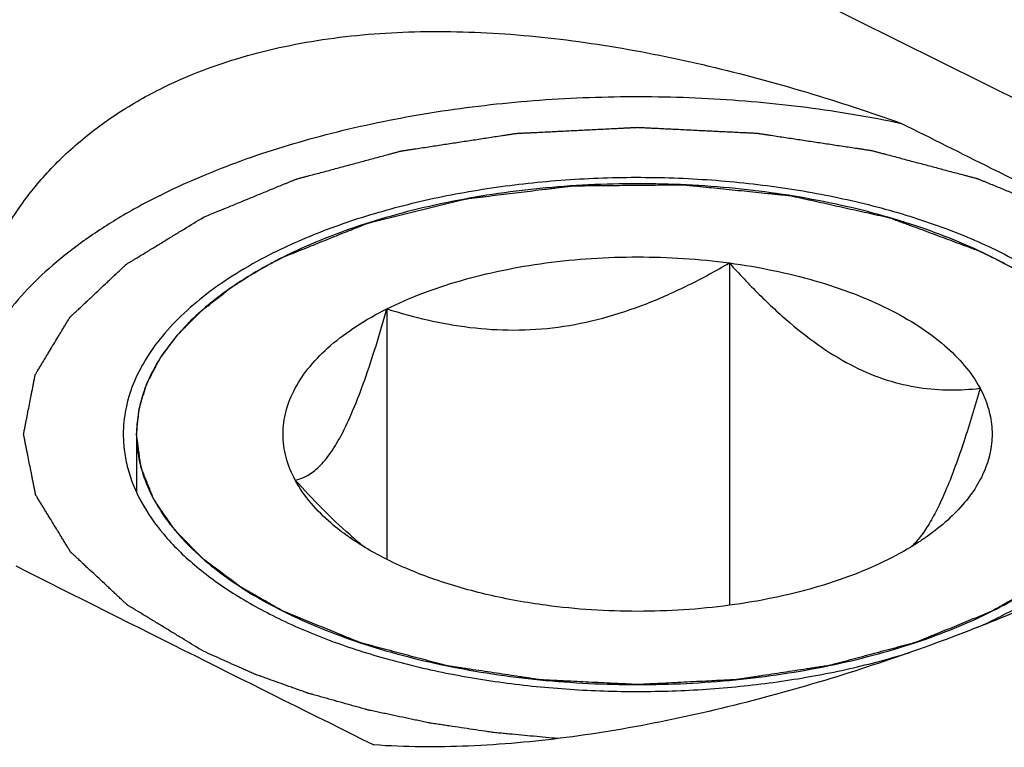
# Model space of a CAD drawing. Units: millimetres. Extents: x 0 to 594, y 0 to 420.
# Drawn here: x 153 to 161, y 70 to 76 of the extents above; entities that cross this region are included whole.
import ezdxf

# ---------------------------------------------------------------- set-up
doc = ezdxf.new("R2010")
doc.units = ezdxf.units.MM
doc.header["$LTSCALE"] = 32.67
doc.layers.add('31218229_CL', color=7, linetype='CONTINUOUS')
doc.layers.add('608047938-000_CL', color=7, linetype='CONTINUOUS')

msp = doc.modelspace()

# ---------------------------------------------------------------- linework, layer by layer
at = {"layer": '31218229_CL', "color": 3, "linetype": 'CONTINUOUS'}
for p, q in [((154.816426, 73.8649332), (154.846973, 73.8815181)), ((154.6198252, 73.748554), (154.6568958, 73.7718854)), ((154.713904, 73.8064481), (154.7498678, 73.8274797)), ((154.5054217, 73.6718185), (154.5153294, 73.6787692)), ((153.7528687, 72.4912999), (153.7528687, 72.016916))]:
    msp.add_line(p, q, dxfattribs=at)
at = {"layer": '31218229_CL', "color": 7, "linetype": 'CONTINUOUS'}
for p, q in [((158.5800149, 73.8854938), (158.5800149, 71.0973926)), ((155.7916272, 73.5119206), (155.7916272, 71.4710711))]:
    msp.add_line(p, q, dxfattribs=at)
msp.add_arc((157.8669098, 74.371391), 3.5969315, 228.615879, 231.16010426, dxfattribs=at)
for points, knots in [([(160.7178643, 73.9337977), (160.5186154, 74.0334222), (160.0843967, 74.2079843), (159.3825679, 74.3923325), (158.6225215, 74.5058737), (157.8328687, 74.5441975), (157.0432157, 74.5058737), (156.2831678, 74.3923324), (155.5813394, 74.2079828), (155.1471207, 74.0334216), (154.947873, 73.9337977)], [0, 0, 0, 0, 0.112527673, 0.235466141, 0.365813524, 0.500000008, 0.634186497, 0.764533968, 0.887473048, 1, 1, 1, 1]), ([(154.947873, 73.9337977), (154.9075485, 73.9136355), (154.7540856, 73.8336531), (154.6060514, 73.7429778), (154.50156, 73.6690911)], [0, 0, 0, 0, 0.260512468, 1, 1, 1, 1]), ([(155.7916272, 73.5119206), (155.8840503, 73.5581322), (156.0804031, 73.6434195), (156.3939434, 73.7472942), (156.7318257, 73.829994), (157.2121655, 73.9109161), (157.8328324, 73.9506959), (158.3326381, 73.918636), (158.5800149, 73.8854938)], [0, 0, 0, 0, 0.108769509, 0.224915717, 0.347303542, 0.474557928, 0.737279623, 1, 1, 1, 1]), ([(161.1641787, 73.6690916), (161.1303253, 73.6930298), (160.9868678, 73.7898979), (160.8355738, 73.874943), (160.7178643, 73.9337977)], [0, 0, 0, 0, 0.2395739, 1, 1, 1, 1]), ([(155.7916272, 73.5119206), (155.9009196, 73.4775686), (156.1239163, 73.4161688), (156.468787, 73.3544112), (156.8253997, 73.331615), (157.1890592, 73.3559233), (157.5520672, 73.429792), (157.9072271, 73.5482962), (158.2506783, 73.7022026), (158.4714466, 73.8222785), (158.5800149, 73.8854938)], [0, 0, 0, 0, 0.118074539, 0.238087666, 0.360481518, 0.485428291, 0.612587826, 0.741207919, 0.870518842, 1, 1, 1, 1]), ([(158.5800149, 73.8854938), (158.6586409, 73.7980324), (158.8177353, 73.6291847), (159.0676526, 73.3964096), (159.325988, 73.1958164), (159.5908002, 73.0369248), (159.8577183, 72.9265544), (160.1207826, 72.865132), (160.3752949, 72.8461872), (160.5407153, 72.8558224), (160.6212563, 72.864873)], [0, 0, 0, 0, 0.148102579, 0.291978216, 0.429684759, 0.559240885, 0.679696052, 0.791894509, 0.897936755, 1, 1, 1, 1]), ([(158.5800149, 73.8854938), (158.699839, 73.8694404), (158.9339317, 73.8299848), (159.2717818, 73.7473023), (159.5853693, 73.6433954), (159.8693597, 73.520076), (160.1193583, 73.3790354), (160.3877807, 73.1810573), (160.5500812, 72.9976876), (160.6212563, 72.864873)], [0, 0, 0, 0, 0.154125728, 0.302351184, 0.443024343, 0.574757885, 0.696548923, 0.807896868, 1, 1, 1, 1]), ([(154.50156, 73.6690911), (154.3874006, 73.5883681), (154.2286132, 73.4581147), (154.0506417, 73.2617022), (153.9431932, 73.1137565), (153.8587243, 72.9618512), (153.7978533, 72.8068128), (153.7610917, 72.6496447), (153.7528687, 72.5437186), (153.7528687, 72.4912999)], [0, 0, 0, 0, 0.289414734, 0.422269016, 0.547848737, 0.667054118, 0.781098298, 0.891495224, 1, 1, 1, 1]), ([(155.044481, 72.1177268), (155.0131025, 72.1762798), (154.9636057, 72.2977604), (154.9375781, 72.4912861), (154.9636281, 72.6848988), (155.0404883, 72.8735253), (155.1652804, 73.053705), (155.3349944, 73.22299), (155.5464913, 73.3791661), (155.7061799, 73.469197), (155.7916272, 73.5119206)], [0, 0, 0, 0, 0.111890451, 0.218567198, 0.325246697, 0.437135556, 0.55845736, 0.691988227, 0.839092443, 1, 1, 1, 1]), ([(155.044481, 72.1177268), (155.0753075, 72.1236761), (155.141438, 72.1474208), (155.2366836, 72.2179317), (155.3324288, 72.3312088), (155.4280434, 72.4908111), (155.5228004, 72.6960545), (155.6157493, 72.9411526), (155.7062195, 73.2173549), (155.7632297, 73.41142), (155.7916272, 73.5119206)], [0, 0, 0, 0, 0.057584283, 0.126731412, 0.214926502, 0.327902974, 0.467033683, 0.629055876, 0.808447862, 1, 1, 1, 1]), ([(160.6212563, 72.864873), (160.5799559, 72.7187085), (160.5165372, 72.5059361), (160.4232575, 72.2350426), (160.3537703, 72.055597), (160.2832327, 71.8980743), (160.2121538, 71.7654294), (160.14116, 71.6590352), (160.0899469, 71.6003981), (160.0645135, 71.5761201)], [0, 0, 0, 0, 0.321843977, 0.470256713, 0.606996286, 0.729462355, 0.835767923, 0.925495697, 1, 1, 1, 1]), ([(160.6212563, 72.864873), (160.6476956, 72.8155366), (160.6909873, 72.714128), (160.7228429, 72.5538478), (160.7187833, 72.3924508), (160.6789097, 72.2327365), (160.6042833, 72.0770664), (160.4963918, 71.927271), (160.3568847, 71.7848879), (160.2484192, 71.699352), (160.189885, 71.6579621)], [0, 0, 0, 0, 0.118699714, 0.232102481, 0.343955852, 0.458242646, 0.57859015, 0.707855341, 0.847974467, 1, 1, 1, 1]), ([(153.7528687, 72.4912999), (153.7528687, 72.4243273), (153.7664333, 72.2881449), (153.8267635, 72.087659), (153.9260792, 71.8918575), (154.0629593, 71.7026556), (154.2358228, 71.5216177), (154.4429203, 71.3502425), (154.6822519, 71.190018), (154.856319, 71.0945791), (154.947873, 71.0488021)], [0, 0, 0, 0, 0.102072456, 0.207011457, 0.317357363, 0.435111252, 0.561669971, 0.697850251, 0.843993194, 1, 1, 1, 1]), ([(160.7178643, 71.0488021), (160.8094205, 71.0945802), (160.9834873, 71.1900172), (161.2228171, 71.3502451), (161.4299147, 71.5216159), (161.6027777, 71.7026565), (161.7396583, 71.8918572), (161.8389737, 72.0876591), (161.8993041, 72.2881448), (161.9128687, 72.4243273), (161.9128687, 72.4912999)], [0, 0, 0, 0, 0.156010587, 0.302147613, 0.43833087, 0.564888487, 0.682642709, 0.79298853, 0.897927547, 1, 1, 1, 1]), ([(155.4889642, 71.6726337), (155.4111902, 71.7410362), (155.2590404, 71.8857081), (155.1154732, 72.038757), (155.044481, 72.1177268)], [0, 0, 0, 0, 0.493767846, 1, 1, 1, 1]), ([(155.4758304, 71.6579776), (155.4282588, 71.6916164), (155.2614541, 71.8204661), (155.1166815, 71.9829989), (155.044481, 72.1177268)], [0, 0, 0, 0, 0.275975394, 1, 1, 1, 1]), ([(157.0857224, 71.0971061), (156.9279549, 71.1182429), (156.622823, 71.1729876), (156.1909229, 71.2954906), (155.8071062, 71.4529914), (155.5779008, 71.5858017), (155.4758304, 71.6579776)], [0, 0, 0, 0, 0.277737347, 0.539980635, 0.781876902, 1, 1, 1, 1]), ([(160.189885, 71.6579621), (160.1659328, 71.6410253), (160.0644339, 71.5724902), (159.957391, 71.5123196), (159.8741101, 71.4706792)], [0, 0, 0, 0, 0.239577584, 1, 1, 1, 1]), ([(159.8741101, 71.4706792), (159.781687, 71.4244676), (159.5853343, 71.3391803), (159.2717939, 71.2353056), (158.9339116, 71.1526058), (158.4535718, 71.0716837), (157.8329049, 71.0319039), (157.3330992, 71.0639639), (157.0857224, 71.0971061)], [0, 0, 0, 0, 0.108769509, 0.224915717, 0.347303542, 0.474557928, 0.737279623, 1, 1, 1, 1]), ([(154.947873, 71.0488021), (155.147122, 70.9491776), (155.5813406, 70.7746156), (156.2831694, 70.5902673), (157.0432159, 70.4767261), (157.8328687, 70.4384023), (158.6225216, 70.4767261), (159.3825695, 70.5902675), (160.0843979, 70.774617), (160.5186166, 70.9491782), (160.7178643, 71.0488021)], [0, 0, 0, 0, 0.112527673, 0.235466141, 0.365813524, 0.500000008, 0.634186497, 0.764533968, 0.887473048, 1, 1, 1, 1])]:
    msp.add_open_spline(points, degree=3, knots=knots, dxfattribs=at)
at = {"layer": '31218229_CL', "color": 3, "linetype": 'CONTINUOUS'}
for points, knots in [([(154.947873, 73.9337977), (154.997953, 73.9539304), (155.0981129, 73.9941957), (155.2233128, 74.0445274), (155.3234727, 74.0847927), (155.3985927, 74.1149917), (155.4611925, 74.1401576), (155.5112727, 74.16029), (155.5425719, 74.1728735), (155.5676136, 74.1829387), (155.5863884, 74.1904919), (155.6051878, 74.1980286), (155.6192182, 74.2037275), (155.6286795, 74.2074546), (155.6347306, 74.2101113), (155.6441637, 74.2121787), (155.6550473, 74.2149521), (155.6770389, 74.2203484), (155.709932, 74.228506), (155.7538433, 74.2393468), (155.8123729, 74.2538137), (155.8855414, 74.2718931), (155.9733408, 74.2935903), (156.0611409, 74.3152868), (156.1489408, 74.3369837), (156.2221077, 74.3550639), (156.2806404, 74.3695292), (156.3245422, 74.3803751), (156.3611199, 74.3894231), (156.390398, 74.3966397), (156.4086606, 74.4011998), (156.4233537, 74.4047338), (156.4377436, 74.4086843), (156.4579006, 74.410642), (156.4815818, 74.4136879), (156.5133339, 74.4175059), (156.5529633, 74.4223616), (156.6164043, 74.4300842), (156.6956939, 74.4397535), (156.8225638, 74.4552153), (156.9494318, 74.4706799), (157.060442, 74.48421), (157.1238762, 74.4919425), (157.1714524, 74.4977394), (157.2190262, 74.5035454), (157.2586785, 74.5083556), (157.2864207, 74.5117779), (157.3003114, 74.5134137), (157.3082174, 74.5144697), (157.3164397, 74.514308), (157.3266093, 74.5145228), (157.3429412, 74.5146338), (157.3714937, 74.5149365), (157.4122978, 74.5153124), (157.477576, 74.5159453), (157.5591767, 74.5167256), (157.6570962, 74.5176667), (157.7550161, 74.5186065), (157.852936, 74.5195469), (157.9508556, 74.520486), (158.032456, 74.5212724), (158.0977348, 74.5218929), (158.1385376, 74.5223005), (158.1670923, 74.5225461), (158.1834207, 74.5227486), (158.1935993, 74.5227292), (158.2018031, 74.5230485), (158.2097844, 74.5221451), (158.2237904, 74.5207771), (158.251775, 74.5178898), (158.2917672, 74.5138442), (158.3397518, 74.5089557), (158.387738, 74.5040762), (158.4517191, 74.497567), (158.5636863, 74.4861775), (158.6916479, 74.4731594), (158.8196117, 74.4601441), (158.8995846, 74.452004), (158.963573, 74.4455044), (159.0035429, 74.4414138), (159.035571, 74.4382063), (159.0594491, 74.4356228), (159.0798026, 74.4340356), (159.0942166, 74.4304427), (159.1089569, 74.4272556), (159.1272706, 74.4231328), (159.156635, 74.4166139), (159.193319, 74.4084387), (159.237349, 74.3986398), (159.2960524, 74.3855707), (159.3694328, 74.3692355), (159.4574889, 74.349633), (159.5455447, 74.33003), (159.6336023, 74.3104291), (159.721653, 74.2908203), (159.7950498, 74.2745044), (159.8427193, 74.263854), (159.8647609, 74.2589857), (159.875707, 74.2564639), (159.8850711, 74.2546469), (159.891565, 74.2520223), (159.9015624, 74.2483866), (159.916451, 74.2428068), (159.9429998, 74.2329813), (159.9761582, 74.2206672), (160.0159602, 74.205904), (160.0690253, 74.186215), (160.1353581, 74.1616054), (160.2149569, 74.1320731), (160.3210887, 74.092697), (160.4537535, 74.0434767), (160.5598854, 74.0041006), (160.6129513, 73.9844125)], [0, 0, 0, 0, 0.03125, 0.0625, 0.078125, 0.09375, 0.109375, 0.1171875, 0.125, 0.12890625, 0.1328125, 0.13671875, 0.140625, 0.141601562, 0.142578125, 0.14453125, 0.146484375, 0.1484375, 0.15625, 0.1640625, 0.171875, 0.1875, 0.203125, 0.21875, 0.234375, 0.25, 0.2578125, 0.265625, 0.2734375, 0.27734375, 0.28125, 0.283203125, 0.28515625, 0.2890625, 0.29296875, 0.296875, 0.3046875, 0.3125, 0.328125, 0.34375, 0.375, 0.390625, 0.3984375, 0.40625, 0.4140625, 0.421875, 0.42578125, 0.427734375, 0.428710938, 0.4296875, 0.431640625, 0.43359375, 0.4375, 0.4453125, 0.453125, 0.46875, 0.484375, 0.5, 0.515625, 0.53125, 0.546875, 0.5546875, 0.5625, 0.56640625, 0.568359375, 0.5703125, 0.571289062, 0.572265625, 0.57421875, 0.578125, 0.5859375, 0.59375, 0.6015625, 0.609375, 0.625, 0.65625, 0.671875, 0.6875, 0.6953125, 0.703125, 0.70703125, 0.7109375, 0.71484375, 0.716796875, 0.71875, 0.72265625, 0.7265625, 0.734375, 0.7421875, 0.75, 0.765625, 0.78125, 0.796875, 0.8125, 0.828125, 0.84375, 0.8515625, 0.853515625, 0.85546875, 0.857421875, 0.858398438, 0.859375, 0.86328125, 0.8671875, 0.875, 0.8828125, 0.890625, 0.90625, 0.921875, 0.9375, 0.96875, 1, 1, 1, 1]), ([(154.846973, 73.8815181), (154.8481884, 73.8821685), (154.8506249, 73.8834721), (154.8533409, 73.8849256), (154.8551882, 73.8859137), (154.8560469, 73.8863738), (154.8571578, 73.886966), (154.8598389, 73.8883843), (154.862779, 73.8899419), (154.867715, 73.8925539), (154.8737908, 73.8957814), (154.8811866, 73.8996543), (154.887306, 73.9028465), (154.891683, 73.9051326), (154.894037, 73.9063611), (154.8962172, 73.9075013), (154.8968124, 73.9078052), (154.8981592, 73.9085023), (154.8996557, 73.9092749), (154.9015194, 73.9102381), (154.9034106, 73.9112149), (154.9048382, 73.9119538), (154.9063227, 73.9127182), (154.9090592, 73.914116), (154.9120468, 73.9156446), (154.9170938, 73.9182233), (154.9231338, 73.9213238), (154.9339845, 73.9268052), (154.9423476, 73.9310137), (154.947873, 73.9337977)], [0, 0, 0, 0, 0.0625, 0.125, 0.140625, 0.15625, 0.171875, 0.1875, 0.21875, 0.25, 0.3125, 0.375, 0.4375, 0.46875, 0.484375, 0.5, 0.515625, 0.53125, 0.5625, 0.59375, 0.625, 0.65625, 0.671875, 0.6875, 0.71875, 0.75, 0.8125, 0.875, 1, 1, 1, 1]), ([(160.6129512, 73.9844125), (160.6142521, 73.9838049), (160.6168596, 73.9825868), (160.6197669, 73.981229), (160.6217434, 73.9803054), (160.6226636, 73.9798761), (160.6238482, 73.9793207), (160.626685, 73.9779804), (160.6298006, 73.9765105), (160.6350251, 73.9740428), (160.641481, 73.9710053), (160.6492276, 73.9673078), (160.6556127, 73.9642486), (160.6601855, 73.9620603), (160.6626428, 73.9608834), (160.6649234, 73.9597935), (160.6655312, 73.9594959), (160.6669255, 73.9588226), (160.6684709, 73.9580745), (160.6703977, 73.9571427), (160.6723513, 73.9561972), (160.6738294, 73.9554835), (160.6753583, 73.9547414), (160.6781544, 73.9533732), (160.6812112, 73.9518799), (160.6863726, 73.9493551), (160.6925492, 73.946348), (160.7036517, 73.9408541), (160.7122101, 73.9366028), (160.7178643, 73.9337977)], [0, 0, 0, 0, 0.0625, 0.125, 0.140625, 0.15625, 0.171875, 0.1875, 0.21875, 0.25, 0.3125, 0.375, 0.4375, 0.46875, 0.484375, 0.5, 0.515625, 0.53125, 0.5625, 0.59375, 0.625, 0.65625, 0.671875, 0.6875, 0.71875, 0.75, 0.8125, 0.875, 1, 1, 1, 1]), ([(160.7178643, 73.9337977), (160.719121, 73.9331672), (160.7216398, 73.9319033), (160.7244482, 73.9304945), (160.7263574, 73.9295362), (160.7272464, 73.9290907), (160.7283906, 73.9285145), (160.7311298, 73.9271244), (160.7341384, 73.9255998), (160.7391832, 73.9230403), (160.7454179, 73.9198894), (160.7528954, 73.916056), (160.7590579, 73.9128846), (160.7634713, 73.910616), (160.7658429, 73.909396), (160.7680442, 73.908266), (160.7686304, 73.9079578), (160.7699757, 73.90726), (160.7714667, 73.9064847), (160.7733256, 73.9055192), (160.7752105, 73.9045394), (160.7766366, 73.9037997), (160.7781115, 73.9030307), (160.7808081, 73.9016135), (160.7837562, 73.9000665), (160.7887339, 73.8974511), (160.7946917, 73.8943356), (160.8053945, 73.8886469), (160.8136438, 73.8842455), (160.8190939, 73.8813412)], [0, 0, 0, 0, 0.0625, 0.125, 0.140625, 0.15625, 0.171875, 0.1875, 0.21875, 0.25, 0.3125, 0.375, 0.4375, 0.46875, 0.484375, 0.5, 0.515625, 0.53125, 0.5625, 0.59375, 0.625, 0.65625, 0.671875, 0.6875, 0.71875, 0.75, 0.8125, 0.875, 1, 1, 1, 1]), ([(154.7498678, 73.8274797), (154.7545413, 73.830166), (154.7638952, 73.8355366), (154.7756471, 73.8422197), (154.7839357, 73.8468778), (154.7886592, 73.8495336), (154.7916519, 73.851203), (154.7939798, 73.8525048), (154.7955802, 73.8533978), (154.7965279, 73.8539301), (154.7981495, 73.8548279), (154.8000264, 73.8558654), (154.8036488, 73.8578685), (154.8091381, 73.8609035), (154.8139948, 73.8635889), (154.816426, 73.8649332)], [0, 0, 0, 0, 0.25, 0.5, 0.625, 0.6875, 0.75, 0.78125, 0.8125, 0.828125, 0.84375, 0.859375, 0.875, 0.9375, 1, 1, 1, 1]), ([(154.6568958, 73.7718854), (154.6613755, 73.774653), (154.670338, 73.7801847), (154.6816227, 73.7870783), (154.6906815, 73.7925547), (154.6964167, 73.7960051), (154.7003204, 73.79835), (154.7027336, 73.7997963), (154.7073564, 73.8025466), (154.7109475, 73.8046872), (154.713904, 73.8064481)], [0, 0, 0, 0, 0.25, 0.5, 0.625, 0.75, 0.8125, 0.84375, 0.875, 1, 1, 1, 1]), ([(154.5153294, 73.6787692), (154.5236397, 73.6845522), (154.5340723, 73.6917866), (154.5466839, 73.7003688), (154.5520411, 73.7039945), (154.5561321, 73.7067632), (154.5609602, 73.710005), (154.5647494, 73.7125436), (154.5672381, 73.7142121)], [0, 0, 0, 0, 0.5, 0.625, 0.75, 0.8125, 0.875, 1, 1, 1, 1]), ([(153.7528687, 72.4912999), (153.7554795, 72.5170693), (153.7593983, 72.5557232), (153.7646132, 72.6072622), (153.7678937, 72.6394731), (153.7704698, 72.6652442), (153.77219, 72.6813455), (153.7731734, 72.6926277), (153.7740807, 72.6990571), (153.7762885, 72.7054205), (153.7786029, 72.7133973), (153.7825548, 72.7261475), (153.7874095, 72.7420897), (153.7952249, 72.7675948), (153.804976, 72.7994768), (153.8147395, 72.8313589), (153.8225352, 72.8568639), (153.8274392, 72.8728063), (153.8312901, 72.885556), (153.8338618, 72.8935341), (153.8355414, 72.8998949), (153.8378354, 72.9047248), (153.8404191, 72.9095713), (153.8454375, 72.9192557), (153.8530278, 72.933786), (153.8631123, 72.9531577), (153.8732064, 72.9725299), (153.8866621, 72.9983592), (153.9001169, 73.0241893), (153.9135768, 73.0500174), (153.9236575, 73.0693936), (153.9321033, 73.0855241), (153.9379266, 73.0968475), (153.9413928, 73.103268), (153.9436018, 73.1082241), (153.9473044, 73.1126426), (153.9517203, 73.1187215), (153.9596908, 73.1292722), (153.9709503, 73.1443903), (153.984516, 73.1625125), (154.0025846, 73.1866823), (154.0206583, 73.2108501), (154.0387311, 73.2350185), (154.0522834, 73.2531449), (154.0658453, 73.2712708), (154.0759898, 73.2848665), (154.0827946, 73.2939284), (154.0861223, 73.2984628), (154.0897405, 73.3029838), (154.0959469, 73.3089482), (154.1032316, 73.3164255), (154.1151517, 73.3283769), (154.1299611, 73.3433205), (154.1537071, 73.3672277), (154.1833707, 73.397113), (154.2130461, 73.4269963), (154.2367733, 73.4509068), (154.2516296, 73.4658421), (154.2634536, 73.4778104), (154.2709829, 73.4852449), (154.2766872, 73.491297), (154.2835564, 73.4969677), (154.2961184, 73.5067143), (154.3137818, 73.5207305), (154.3422011, 73.5431047), (154.3776711, 73.5710901), (154.4344536, 73.6158569), (154.4770335, 73.6494342), (154.5054217, 73.6718185)], [0, 0, 0, 0, 0.0625, 0.09375, 0.125, 0.140625, 0.15625, 0.1640625, 0.16796875, 0.171875, 0.1796875, 0.1875, 0.203125, 0.21875, 0.25, 0.28125, 0.296875, 0.3125, 0.3203125, 0.328125, 0.33203125, 0.3359375, 0.33984375, 0.34375, 0.359375, 0.375, 0.390625, 0.40625, 0.4375, 0.453125, 0.46875, 0.484375, 0.4921875, 0.49609375, 0.5, 0.50390625, 0.5078125, 0.515625, 0.53125, 0.546875, 0.5625, 0.59375, 0.609375, 0.625, 0.640625, 0.65625, 0.66015625, 0.6640625, 0.66796875, 0.671875, 0.6796875, 0.6875, 0.703125, 0.71875, 0.75, 0.78125, 0.796875, 0.8125, 0.8203125, 0.828125, 0.83203125, 0.8359375, 0.84375, 0.859375, 0.875, 0.90625, 0.9375, 1, 1, 1, 1]), ([(154.947873, 71.0488021), (154.9044297, 71.0735273), (154.8392646, 71.110615), (154.7632395, 71.1538844), (154.7197953, 71.1786091), (154.6872156, 71.1971546), (154.6546228, 71.2156925), (154.6302151, 71.2296173), (154.6138858, 71.2388673), (154.6071676, 71.2427708), (154.6015932, 71.2457785), (154.5967495, 71.249207), (154.5886126, 71.2554024), (154.5768113, 71.264151), (154.5580282, 71.2782058), (154.5345154, 71.2957547), (154.496914, 71.3238439), (154.4499048, 71.3589515), (154.4029015, 71.394061), (154.3652908, 71.4221471), (154.3418012, 71.4397038), (154.3229704, 71.4537425), (154.3112906, 71.4625318), (154.3029354, 71.4686541), (154.2984416, 71.4721998), (154.2950043, 71.4759228), (154.2903459, 71.4805159), (154.2830947, 71.4878987), (154.2739615, 71.4971157), (154.259387, 71.5118693), (154.2411556, 71.5303091), (154.2192836, 71.5524379), (154.1974101, 71.5745663), (154.175537, 71.5966949), (154.1536636, 71.6188233), (154.1317909, 71.640952), (154.1135618, 71.659392), (154.0989827, 71.6741453), (154.0880369, 71.6852065), (154.0789517, 71.6944364), (154.072521, 71.7008733), (154.0689572, 71.704589), (154.065972, 71.7072703), (154.0641807, 71.7103547), (154.0613759, 71.7143267), (154.0566614, 71.7213431), (154.049825, 71.7313323), (154.0416648, 71.7433341), (154.0307693, 71.7593313), (154.0171552, 71.7793296), (154.000816, 71.8033268), (153.9844774, 71.8273242), (153.9681386, 71.8513215), (153.9518002, 71.8753188), (153.9354602, 71.8993161), (153.9218486, 71.919314), (153.910948, 71.935312), (153.9041607, 71.9453115), (153.8986725, 71.9533093), (153.8953754, 71.9583121), (153.892433, 71.9623048), (153.8906031, 71.9663322), (153.8879175, 71.9733963), (153.8838114, 71.9834794), (153.8773922, 71.9996171), (153.8693166, 72.0197875), (153.8564246, 72.0520612), (153.8402989, 72.0924028), (153.8241801, 72.1327452), (153.8112769, 72.1650177), (153.8032295, 72.185191), (153.7967525, 72.2013229), (153.7927936, 72.2114207), (153.7898436, 72.2184583), (153.7884375, 72.2225281), (153.7880852, 72.2267796), (153.787284, 72.2320317), (153.7862038, 72.2404699), (153.7847844, 72.2510058), (153.7825519, 72.2678698), (153.7797482, 72.2889475), (153.7763893, 72.3142417), (153.7719088, 72.347967), (153.764069, 72.4069865), (153.7573487, 72.4575746), (153.7528687, 72.4913)], [0, 0, 0, 0, 0.0625, 0.09375, 0.109375, 0.125, 0.140625, 0.15625, 0.16015625, 0.1640625, 0.166015625, 0.16796875, 0.171875, 0.1796875, 0.1875, 0.203125, 0.21875, 0.25, 0.28125, 0.296875, 0.3125, 0.3203125, 0.328125, 0.33203125, 0.333984375, 0.3359375, 0.33984375, 0.34375, 0.3515625, 0.359375, 0.375, 0.390625, 0.40625, 0.421875, 0.4375, 0.453125, 0.46875, 0.4765625, 0.484375, 0.4921875, 0.49609375, 0.498046875, 0.5, 0.501953125, 0.50390625, 0.5078125, 0.515625, 0.5234375, 0.53125, 0.546875, 0.5625, 0.578125, 0.59375, 0.609375, 0.625, 0.640625, 0.6484375, 0.65625, 0.66015625, 0.6640625, 0.666015625, 0.66796875, 0.671875, 0.6796875, 0.6875, 0.703125, 0.71875, 0.75, 0.78125, 0.796875, 0.8125, 0.8203125, 0.828125, 0.83203125, 0.833984375, 0.8359375, 0.83984375, 0.84375, 0.8515625, 0.859375, 0.875, 0.890625, 0.90625, 0.9375, 1, 1, 1, 1]), ([(161.9128687, 72.4912999), (161.908621, 72.458457), (161.9022493, 72.4091927), (161.8948161, 72.3517177), (161.8905679, 72.3188748), (161.8873834, 72.2942427), (161.8847247, 72.2737157), (161.8826088, 72.2572946), (161.881261, 72.2470305), (161.880241, 72.2388212), (161.8794705, 72.2336858), (161.8791587, 72.2295881), (161.8777351, 72.2254513), (161.8747271, 72.2181937), (161.8706995, 72.2078351), (161.8641048, 72.191256), (161.8559129, 72.1705341), (161.842777, 72.1373779), (161.8263679, 72.0959328), (161.8099519, 72.0544885), (161.796827, 72.0213312), (161.7886077, 72.000612), (161.7820693, 71.9840273), (161.7778983, 71.973683), (161.7751479, 71.9663998), (161.7733113, 71.9623039), (161.7704766, 71.958456), (161.767275, 71.9535612), (161.7619614, 71.9457771), (161.7553849, 71.9360306), (161.7448258, 71.9204453), (161.7316395, 71.9009607), (161.7158106, 71.8775804), (161.6999832, 71.8541997), (161.6841553, 71.8308192), (161.6683277, 71.8074386), (161.6524994, 71.7840581), (161.6393113, 71.7645741), (161.6287559, 71.7489874), (161.6208528, 71.7372961), (161.6142241, 71.7275575), (161.6096681, 71.7207323), (161.6069333, 71.7168449), (161.6052522, 71.7138935), (161.6021568, 71.7110792), (161.5985229, 71.7072789), (161.5919338, 71.7006507), (161.5826409, 71.6911702), (161.571438, 71.6797986), (161.5565188, 71.6646348), (161.5378636, 71.6456805), (161.51548, 71.6229352), (161.4930958, 71.6001899), (161.4707115, 71.5774447), (161.4483282, 71.554699), (161.4259408, 71.5319551), (161.4035686, 71.5092046), (161.3867471, 71.4921603), (161.3755986, 71.4807685), (161.3708555, 71.4760651), (161.3672894, 71.4722015), (161.3628878, 71.4687068), (161.3547967, 71.4627622), (161.3434405, 71.4541806), (161.3251575, 71.4405001), (161.3023424, 71.4233822), (161.2658165, 71.3960033), (161.2201675, 71.3617762), (161.1745125, 71.327551), (161.1379962, 71.3001689), (161.1151572, 71.283059), (161.0969232, 71.2693621), (161.0854421, 71.2608222), (161.0775754, 71.2548028), (161.0728141, 71.251428), (161.0670507, 71.2482971), (161.0601896, 71.2443001), (161.0490201, 71.2379514), (161.0351238, 71.2299996), (161.012853, 71.2172857), (160.9850272, 71.2013902), (160.9516308, 71.1823169), (160.9071042, 71.1568854), (160.8291817, 71.1123806), (160.7623913, 71.0742334), (160.7178643, 71.048802)], [0, 0, 0, 0, 0.0625, 0.09375, 0.109375, 0.125, 0.140625, 0.1484375, 0.15625, 0.16015625, 0.1640625, 0.166015625, 0.16796875, 0.171875, 0.1796875, 0.1875, 0.203125, 0.21875, 0.25, 0.28125, 0.296875, 0.3125, 0.3203125, 0.328125, 0.33203125, 0.333984375, 0.3359375, 0.33984375, 0.34375, 0.3515625, 0.359375, 0.375, 0.390625, 0.40625, 0.421875, 0.4375, 0.453125, 0.46875, 0.4765625, 0.484375, 0.4921875, 0.49609375, 0.498046875, 0.5, 0.501953125, 0.50390625, 0.5078125, 0.515625, 0.5234375, 0.53125, 0.546875, 0.5625, 0.578125, 0.59375, 0.609375, 0.625, 0.640625, 0.65625, 0.66015625, 0.6640625, 0.666015625, 0.66796875, 0.671875, 0.6796875, 0.6875, 0.703125, 0.71875, 0.75, 0.78125, 0.796875, 0.8125, 0.8203125, 0.828125, 0.83203125, 0.833984375, 0.8359375, 0.83984375, 0.84375, 0.8515625, 0.859375, 0.875, 0.890625, 0.90625, 0.9375, 1, 1, 1, 1]), ([(160.7178643, 71.0488021), (160.6665885, 71.0277429), (160.5896748, 70.9961541), (160.4871232, 70.9540356), (160.4102096, 70.9224468), (160.3332958, 70.8908581), (160.2692013, 70.8645339), (160.217925, 70.8434751), (160.185879, 70.830312), (160.1602382, 70.8197846), (160.1410187, 70.8118807), (160.1249671, 70.8053206), (160.1138003, 70.8006767), (160.1073111, 70.7981039), (160.102749, 70.7959465), (160.0970214, 70.7946597), (160.0897912, 70.7926403), (160.0769489, 70.7892479), (160.0587018, 70.7843275), (160.0367628, 70.7784548), (160.0075257, 70.7706134), (159.9709742, 70.7608155), (159.9124947, 70.7451367), (159.8393943, 70.725539), (159.7516742, 70.7020213), (159.663954, 70.6785038), (159.590854, 70.6589056), (159.5323736, 70.6432277), (159.4958245, 70.6334275), (159.4665824, 70.6255908), (159.4446585, 70.619704), (159.4263642, 70.6148276), (159.4136061, 70.6113567), (159.406241, 70.6094631), (159.4009278, 70.6077899), (159.3948094, 70.6070838), (159.3869324, 70.6058051), (159.3730168, 70.6037244), (159.3532058, 70.6006699), (159.3294033, 70.5970397), (159.2976768, 70.5921871), (159.2580153, 70.5861255), (159.1945588, 70.5764247), (159.1152374, 70.5642995), (159.0200521, 70.5497489), (158.9248667, 70.5351984), (158.8455457, 70.5230727), (158.7820885, 70.5133728), (158.7424287, 70.5073089), (158.7106987, 70.5024613), (158.686907, 70.4988158), (158.6670622, 70.495809), (158.6532069, 70.4936432), (158.6452333, 70.4925009), (158.6394116, 70.4913756), (158.6329839, 70.4912771), (158.6246249, 70.4907875), (158.6098983, 70.4900977), (158.5889117, 70.4890251), (158.5637057, 70.4877752), (158.5301055, 70.4860957), (158.4881026, 70.4840008), (158.4208994, 70.4806464), (158.3368948, 70.4764542), (158.2360897, 70.4714233), (158.1352844, 70.4663923), (158.0512801, 70.4622006), (157.9840764, 70.4588453), (157.9420748, 70.4567528), (157.9084718, 70.4550683), (157.8832745, 70.4538336), (157.8622607, 70.4527135), (157.8454858, 70.4520219), (157.8328059, 70.4509444), (157.8205027, 70.4520001), (157.8039668, 70.4526626), (157.7833421, 70.4537464), (157.7585732, 70.4549375), (157.7255547, 70.4565638), (157.6842792, 70.4585837), (157.6182398, 70.4618227), (157.5356901, 70.465869), (157.4366306, 70.4707257), (157.3375711, 70.4755821), (157.2550214, 70.4796289), (157.1889819, 70.4828671), (157.1477066, 70.4848893), (157.1146878, 70.4865107), (157.0899198, 70.4877169), (157.0692921, 70.4887533), (157.0548286, 70.4894176), (157.0466015, 70.4898927), (157.0403247, 70.4899801), (157.0344549, 70.4910952), (157.0264865, 70.4922236), (157.0126079, 70.4943652), (156.9927469, 70.4973373), (156.9689284, 70.5009413), (156.9371652, 70.5057335), (156.8974631, 70.5117282), (156.8339386, 70.5213173), (156.7545334, 70.5333044), (156.659247, 70.5476887), (156.5639607, 70.5620731), (156.4845552, 70.5740598), (156.4210313, 70.5836498), (156.3813277, 70.5896421), (156.3495676, 70.5944393), (156.3257399, 70.598028), (156.3059077, 70.6010479), (156.2919776, 70.6031042), (156.2840917, 70.6043692), (156.2779685, 70.6050646), (156.2726436, 70.6067285), (156.2652653, 70.6086092), (156.252483, 70.6120579), (156.2341548, 70.6169023), (156.21219, 70.6227508), (156.1828934, 70.6305365), (156.1462761, 70.6402728), (156.0876865, 70.6558485), (156.0144502, 70.675319), (155.9265663, 70.6986833), (155.8386826, 70.7220477), (155.7654459, 70.7415177), (155.7068572, 70.7570944), (155.6702377, 70.7668284), (155.6409456, 70.7746188), (155.6189668, 70.7804527), (155.6006822, 70.7853428), (155.5878221, 70.7887099), (155.5805685, 70.7907213), (155.5748606, 70.7919839), (155.5701761, 70.7941867), (155.5635731, 70.7967959), (155.5521843, 70.8015148), (155.5358276, 70.8081762), (155.5162367, 70.8162041), (155.4901025, 70.826896), (155.4574393, 70.8402649), (155.4051756, 70.8616529), (155.3398469, 70.8883887), (155.261452, 70.9204713), (155.1830572, 70.9525541), (155.0785308, 70.995331), (155.0001361, 71.0274137), (154.9478729, 71.0488021)], [0, 0, 0, 0, 0.03125, 0.046875, 0.0625, 0.078125, 0.09375, 0.1015625, 0.109375, 0.11328125, 0.1171875, 0.12109375, 0.123046875, 0.124023438, 0.125, 0.125976562, 0.126953125, 0.12890625, 0.1328125, 0.13671875, 0.140625, 0.1484375, 0.15625, 0.171875, 0.1875, 0.203125, 0.21875, 0.2265625, 0.234375, 0.23828125, 0.2421875, 0.24609375, 0.248046875, 0.249023438, 0.25, 0.250976562, 0.251953125, 0.25390625, 0.2578125, 0.26171875, 0.265625, 0.2734375, 0.28125, 0.296875, 0.3125, 0.328125, 0.34375, 0.3515625, 0.359375, 0.36328125, 0.3671875, 0.37109375, 0.373046875, 0.374023438, 0.375, 0.375976562, 0.376953125, 0.37890625, 0.3828125, 0.38671875, 0.390625, 0.3984375, 0.40625, 0.421875, 0.4375, 0.453125, 0.46875, 0.4765625, 0.484375, 0.48828125, 0.4921875, 0.49609375, 0.498046875, 0.5, 0.501953125, 0.50390625, 0.5078125, 0.51171875, 0.515625, 0.5234375, 0.53125, 0.546875, 0.5625, 0.578125, 0.59375, 0.6015625, 0.609375, 0.61328125, 0.6171875, 0.62109375, 0.623046875, 0.624023438, 0.625, 0.625976562, 0.626953125, 0.62890625, 0.6328125, 0.63671875, 0.640625, 0.6484375, 0.65625, 0.671875, 0.6875, 0.703125, 0.71875, 0.7265625, 0.734375, 0.73828125, 0.7421875, 0.74609375, 0.748046875, 0.749023438, 0.75, 0.750976562, 0.751953125, 0.75390625, 0.7578125, 0.76171875, 0.765625, 0.7734375, 0.78125, 0.796875, 0.8125, 0.828125, 0.84375, 0.8515625, 0.859375, 0.86328125, 0.8671875, 0.87109375, 0.873046875, 0.874023438, 0.875, 0.875976562, 0.876953125, 0.87890625, 0.8828125, 0.88671875, 0.890625, 0.8984375, 0.90625, 0.921875, 0.9375, 0.953125, 0.96875, 1, 1, 1, 1])]:
    msp.add_open_spline(points, degree=3, knots=knots, dxfattribs=at)
msp.add_open_spline([(154.5672381, 73.7142121), (154.5757955, 73.7199043), (154.5929504, 73.7312738), (154.610421, 73.7425224), (154.6198252, 73.748554)], degree=3, dxfattribs=at)
at = {"layer": '608047938-000_CL', "color": 7, "linetype": 'CONTINUOUS'}
msp.add_line((117.8729561, 96.7393975), (170.9954889, 70.1781311), dxfattribs=at)
for centre, radius, start, end in [((524.5085848, 811.251059), 827.9756887, 243.3221668204, 243.5477308254), ((158.8191106, 74.9660274), 4.4229803, 293.68978124, 296.52440034)]:
    msp.add_arc(centre, radius, start, end, dxfattribs=at)
for points, knots in [([(153.9437814, 75.301869), (154.144431, 75.4021938), (154.577791, 75.5707304), (155.2769957, 75.7226147), (156.0271191, 75.7834775), (156.8106991, 75.7596451), (157.6118505, 75.6606739), (158.415671, 75.4979678), (159.207661, 75.2841143), (159.7259566, 75.1136097), (159.980682, 75.0229445)], [0, 0, 0, 0, 0.108643752, 0.223905612, 0.345404926, 0.472198277, 0.602924363, 0.73588791, 0.869056057, 1, 1, 1, 1]), ([(152.3328687, 72.861705), (152.3328696, 72.9833377), (152.3501969, 73.2273365), (152.428294, 73.5868704), (152.55831, 73.9346861), (152.7396953, 74.2651555), (152.9713347, 74.5729019), (153.2513945, 74.8528464), (153.5771149, 75.1004499), (153.8177048, 75.2388307), (153.9437814, 75.301869)], [0, 0, 0, 0, 0.118396828, 0.237159053, 0.356963036, 0.478576905, 0.602844932, 0.730640356, 0.86279207, 1, 1, 1, 1]), ([(153.9437814, 74.4358436), (154.1442216, 74.5360637), (154.5731066, 74.7186336), (155.2609437, 74.9333885), (156.0044532, 75.0954816), (156.7875172, 75.2013462), (157.593245, 75.2486901), (158.4041836, 75.2364669), (159.2026739, 75.1649598), (159.7254083, 75.0770872), (159.980682, 75.0229445)], [0, 0, 0, 0, 0.109029624, 0.226244272, 0.350118101, 0.478817746, 0.61030694, 0.742438499, 0.873040338, 1, 1, 1, 1]), ([(159.980682, 75.0229445), (160.2239551, 74.9015021), (161.1960259, 74.4160807), (162.1677615, 73.929988), (162.8961579, 73.5652066)], [0, 0, 0, 0, 0.25024607, 1, 1, 1, 1]), ([(154.8714171, 73.9700428), (155.022914, 74.0457913), (155.3469363, 74.1838932), (155.8664713, 74.3466961), (156.4279733, 74.4700053), (157.0194397, 74.5511476), (157.6282967, 74.5883895), (158.2415262, 74.5809232), (158.8460189, 74.5289107), (159.4288664, 74.4334747), (159.9776663, 74.2966649), (160.4808218, 74.1213776), (160.9278056, 73.9112642), (161.3094374, 73.6704123), (161.6178129, 73.4034067), (161.8129388, 73.1562804), (161.9215383, 72.9516742), (161.9787521, 72.7991663), (162.013277, 72.6447648), (162.0209934, 72.5408057), (162.0209936, 72.489317)], [0, 0, 0, 0, 0.0625945, 0.129861413, 0.200939082, 0.274792161, 0.350270118, 0.426158659, 0.501227769, 0.574278973, 0.644194132, 0.70998881, 0.770874458, 0.826336666, 0.87623918, 0.920961954, 0.941719165, 0.96163992, 0.980972161, 1, 1, 1, 1]), ([(153.9437814, 74.4358436), (153.8290183, 74.378462), (153.6100168, 74.2591362), (153.3066209, 74.0602625), (153.0403353, 73.8482502), (152.8133675, 73.6247036), (152.6276459, 73.3912704), (152.4848926, 73.1496231), (152.3866619, 72.9017283), (152.3513054, 72.731571), (152.3417321, 72.6473587)], [0, 0, 0, 0, 0.154120201, 0.299227563, 0.435220622, 0.562308675, 0.681075357, 0.792539556, 0.898195694, 1, 1, 1, 1]), ([(154.8714171, 73.9700428), (154.7774342, 73.9230514), (154.5987543, 73.8250852), (154.3530815, 73.6606112), (154.1404951, 73.4846993), (153.963051, 73.2988608), (153.8225429, 73.104646), (153.7205959, 72.9036549), (153.6586677, 72.6978559), (153.6447435, 72.5580645), (153.6447437, 72.489317)], [0, 0, 0, 0, 0.156011013, 0.302147758, 0.438331122, 0.56488877, 0.682642963, 0.792988702, 0.897927608, 1, 1, 1, 1]), ([(153.6447437, 72.489317), (153.6447439, 72.442805), (153.6510306, 72.3490487), (153.688983, 72.1605942), (153.7863757, 71.9253712), (153.9734468, 71.66028), (154.2275806, 71.4116167), (154.5440327, 71.1828949), (154.9173973, 70.9774209), (155.3413678, 70.7984837), (155.8087106, 70.6490697), (156.3113702, 70.5317471), (156.8406194, 70.448561), (157.3872268, 70.4009733), (157.9416355, 70.389824), (158.494137, 70.4153089), (159.0350769, 70.4769817), (159.5549527, 70.5737418), (159.8900137, 70.6627836), (160.0517133, 70.7132878)], [0, 0, 0, 0, 0.019066724, 0.038383272, 0.07861397, 0.12232855, 0.170533519, 0.223709703, 0.281911407, 0.344867756, 0.412063992, 0.48280348, 0.556256254, 0.631499136, 0.707550929, 0.78340502, 0.858060968, 0.930556319, 1, 1, 1, 1]), ([(162.0209936, 72.489317), (162.0209938, 72.4205696), (162.0070696, 72.2807782), (161.9451415, 72.0749791), (161.8431944, 71.873988), (161.7026864, 71.6797732), (161.5252422, 71.4939347), (161.3126559, 71.3180228), (161.0669831, 71.1535488), (160.8883031, 71.0555826), (160.7943203, 71.0085912)], [0, 0, 0, 0, 0.102072392, 0.207011297, 0.317357037, 0.43511123, 0.561668878, 0.697852242, 0.843988987, 1, 1, 1, 1]), ([(161.721956, 71.4127817), (161.516184, 71.3098957), (161.0795564, 71.1082982), (160.3879603, 70.8293738), (159.6436418, 70.5688019), (158.8637281, 70.3376741), (158.064311, 70.147599), (157.2602879, 70.0105304), (156.4661421, 69.938607), (155.9413898, 69.9421579), (155.6850554, 69.9596553)], [0, 0, 0, 0, 0.110064984, 0.229946698, 0.35664855, 0.487208531, 0.618942623, 0.749542137, 0.877079462, 1, 1, 1, 1])]:
    msp.add_open_spline(points, degree=3, knots=knots, dxfattribs=at)
at = {"layer": '608047938-000_CL', "color": 3, "linetype": 'CONTINUOUS'}
for points, knots in [([(154.2973348, 74.2583111), (154.3601727, 74.284119), (154.4544297, 74.3228307), (154.5801057, 74.3744464), (154.6743627, 74.4131582), (154.7686197, 74.4518699), (154.8471669, 74.48413), (154.9100056, 74.5099373), (154.9492776, 74.5260686), (154.9807001, 74.5389698), (155.0042534, 74.5486559), (155.0239245, 74.5566953), (155.0376093, 74.5623864), (155.0455618, 74.5655393), (155.0511525, 74.5681831), (155.0581716, 74.5697601), (155.0670322, 74.5722348), (155.0827703, 74.5763923), (155.105132, 74.5824221), (155.132018, 74.589619), (155.1678478, 74.5992286), (155.2126413, 74.6112358), (155.2843074, 74.63045), (155.3738912, 74.6544669), (155.4813913, 74.6832876), (155.5888916, 74.712108), (155.6784748, 74.7361254), (155.7501421, 74.7553385), (155.7949326, 74.7673485), (155.8307685, 74.7769524), (155.857636, 74.7841666), (155.8800555, 74.7901425), (155.8956904, 74.7943962), (155.9047163, 74.7967167), (155.9112276, 74.7987672), (155.9187256, 74.7996325), (155.9283788, 74.8011996), (155.9454322, 74.8037494), (155.9697104, 74.8074927), (155.9988802, 74.8119415), (156.0377606, 74.8178883), (156.0863655, 74.8253167), (156.1641308, 74.8372049), (156.2613383, 74.8520643), (156.377987, 74.8698959), (156.4946358, 74.8877274), (156.5918429, 74.9025873), (156.6696091, 74.9144744), (156.7182118, 74.9219057), (156.7570966, 74.9278464), (156.7862531, 74.9323139), (156.8105727, 74.9359987), (156.8275522, 74.9386529), (156.8373238, 74.9400528), (156.8444582, 74.9414318), (156.8523353, 74.9415526), (156.8625791, 74.9421525), (156.8806265, 74.9429978), (156.9063454, 74.9443124), (156.937235, 74.945844), (156.9784118, 74.9479023), (157.0298859, 74.9504696), (157.1122428, 74.9545804), (157.2151895, 74.9597178), (157.3387253, 74.9658832), (157.4622611, 74.9720483), (157.5652077, 74.9771863), (157.6475648, 74.9812959), (157.6990384, 74.9838663), (157.7402164, 74.9859181), (157.7711021, 74.9874695), (157.7968333, 74.9887226), (157.8148588, 74.9896775), (157.8251376, 74.9901018), (157.8329071, 74.990762), (157.8404459, 74.9901152), (157.8505781, 74.9897087), (157.8682718, 74.9887849), (157.8935683, 74.9875763), (157.9239157, 74.9860785), (157.9643817, 74.9840979), (158.0149633, 74.9816165), (158.0958944, 74.9776494), (158.1970581, 74.9726895), (158.3184546, 74.9667381), (158.439851, 74.9607865), (158.5410148, 74.9558272), (158.6219456, 74.9518589), (158.672528, 74.9493807), (158.7129923, 74.9473937), (158.7433452, 74.9459154), (158.7686242, 74.9446454), (158.7863492, 74.9438313), (158.7964314, 74.9432491), (158.8041235, 74.9431419), (158.811317, 74.9417754), (158.8210821, 74.9403926), (158.8380902, 74.9377681), (158.8624297, 74.9341258), (158.891619, 74.9297092), (158.9305444, 74.9238364), (158.979199, 74.9164899), (159.0570476, 74.9047386), (159.1543579, 74.8900484), (159.2711305, 74.8724207), (159.3879029, 74.8547927), (159.4852136, 74.8401031), (159.5630615, 74.8283507), (159.6117179, 74.8210072), (159.6506396, 74.8151282), (159.6798402, 74.8107304), (159.7041444, 74.8070295), (159.7212155, 74.8045095), (159.7308796, 74.8029592), (159.7383836, 74.8021071), (159.7449092, 74.8000679), (159.7539512, 74.7977631), (159.7696158, 74.7935368), (159.7920768, 74.7876001), (159.8189945, 74.7804328), (159.8548972, 74.7708915), (159.8997714, 74.7589598), (159.9715723, 74.7398718), (160.0613227, 74.7160109), (160.1690235, 74.6873783), (160.2767241, 74.6587454), (160.366475, 74.6348851), (160.4382749, 74.615796), (160.4831518, 74.6038671), (160.5190489, 74.59432), (160.5459836, 74.5871706), (160.5683913, 74.5811779), (160.5841512, 74.5770515), (160.5930404, 74.5745866), (160.6000355, 74.5730393), (160.6057762, 74.5703397), (160.6138681, 74.5671422), (160.627825, 74.5613592), (160.64787, 74.5531957), (160.6718785, 74.5433577), (160.7039056, 74.5302549), (160.7439341, 74.5138714), (160.8079827, 74.4876606), (160.8880425, 74.4548961), (160.9841146, 74.4155792), (161.0801866, 74.3762621), (161.2082827, 74.3238394), (161.3043547, 74.2845224), (161.3684027, 74.258311)], [0, 0, 0, 0, 0.03125, 0.046875, 0.0625, 0.078125, 0.09375, 0.1015625, 0.109375, 0.11328125, 0.1171875, 0.12109375, 0.123046875, 0.124023438, 0.125, 0.125976562, 0.126953125, 0.12890625, 0.1328125, 0.13671875, 0.140625, 0.1484375, 0.15625, 0.171875, 0.1875, 0.203125, 0.21875, 0.2265625, 0.234375, 0.23828125, 0.2421875, 0.24609375, 0.248046875, 0.249023438, 0.25, 0.250976562, 0.251953125, 0.25390625, 0.2578125, 0.26171875, 0.265625, 0.2734375, 0.28125, 0.296875, 0.3125, 0.328125, 0.34375, 0.3515625, 0.359375, 0.36328125, 0.3671875, 0.37109375, 0.373046875, 0.374023438, 0.375, 0.375976562, 0.376953125, 0.37890625, 0.3828125, 0.38671875, 0.390625, 0.3984375, 0.40625, 0.421875, 0.4375, 0.453125, 0.46875, 0.4765625, 0.484375, 0.48828125, 0.4921875, 0.49609375, 0.498046875, 0.499023438, 0.5, 0.500976562, 0.501953125, 0.50390625, 0.5078125, 0.51171875, 0.515625, 0.5234375, 0.53125, 0.546875, 0.5625, 0.578125, 0.59375, 0.6015625, 0.609375, 0.61328125, 0.6171875, 0.62109375, 0.623046875, 0.624023438, 0.625, 0.625976562, 0.626953125, 0.62890625, 0.6328125, 0.63671875, 0.640625, 0.6484375, 0.65625, 0.671875, 0.6875, 0.703125, 0.71875, 0.7265625, 0.734375, 0.73828125, 0.7421875, 0.74609375, 0.748046875, 0.749023438, 0.75, 0.750976562, 0.751953125, 0.75390625, 0.7578125, 0.76171875, 0.765625, 0.7734375, 0.78125, 0.796875, 0.8125, 0.828125, 0.84375, 0.8515625, 0.859375, 0.86328125, 0.8671875, 0.87109375, 0.873046875, 0.874023438, 0.875, 0.875976562, 0.876953125, 0.87890625, 0.8828125, 0.88671875, 0.890625, 0.8984375, 0.90625, 0.921875, 0.9375, 0.953125, 0.96875, 1, 1, 1, 1]), ([(154.2973348, 70.7227772), (154.2457191, 70.7541962), (154.1682955, 70.8013247), (154.0650641, 70.8641627), (153.9876405, 70.9112912), (153.9231209, 70.9505649), (153.8715052, 70.9819839), (153.8327934, 71.0055481), (153.7940817, 71.0291124), (153.7618217, 71.0487492), (153.7360143, 71.0644589), (153.7198831, 71.0742769), (153.7069818, 71.0821325), (153.6972957, 71.0880208), (153.6892563, 71.0929386), (153.6835653, 71.0963598), (153.6804123, 71.0983479), (153.6777685, 71.0997456), (153.6761916, 71.1015004), (153.6737168, 71.1037155), (153.6695594, 71.1076501), (153.6635296, 71.1132405), (153.6563326, 71.119962), (153.6467231, 71.1289194), (153.6347158, 71.1401178), (153.6155016, 71.1580343), (153.5914847, 71.1804303), (153.5626641, 71.2073053), (153.5338436, 71.2341804), (153.4954162, 71.2700137), (153.447382, 71.3148055), (153.3993477, 71.3595972), (153.3609203, 71.3954306), (153.3320997, 71.4223057), (153.3032793, 71.4491807), (153.2792619, 71.4715765), (153.2600488, 71.4894934), (153.2480388, 71.500691), (153.2384349, 71.50965), (153.2312207, 71.5163668), (153.2252448, 71.5219717), (153.2209911, 71.5258804), (153.2186705, 71.5281369), (153.21662, 71.5297647), (153.2157548, 71.5316392), (153.2141877, 71.5340525), (153.2116379, 71.5383159), (153.2078946, 71.5443855), (153.2034458, 71.5516779), (153.197499, 71.561398), (153.1900706, 71.5735492), (153.1781823, 71.5929905), (153.163323, 71.6172924), (153.1454914, 71.6464546), (153.1276598, 71.6756168), (153.1038844, 71.7144997), (153.0741652, 71.7631033), (153.0444459, 71.811707), (153.0206705, 71.8505899), (153.002839, 71.8797521), (152.9850075, 71.9089143), (152.9701476, 71.933216), (152.9582605, 71.9526576), (152.9508292, 71.9648083), (152.9448885, 71.9745295), (152.9404209, 71.9818186), (152.9367361, 71.9878985), (152.934082, 71.9921434), (152.9326821, 71.9945863), (152.9313031, 71.9963699), (152.9311823, 71.9983392), (152.9305824, 72.0009001), (152.9297371, 72.005412), (152.9284225, 72.0118417), (152.9268908, 72.0195641), (152.9248326, 72.0298583), (152.9222653, 72.0427268), (152.9181545, 72.063316), (152.9130171, 72.0890527), (152.9068517, 72.1199366), (152.9006865, 72.1508206), (152.8924662, 72.1919992), (152.8821907, 72.2434725), (152.8719153, 72.2949458), (152.863695, 72.3361244), (152.8575297, 72.3670083), (152.8513645, 72.3978923), (152.8462265, 72.4236289), (152.842117, 72.4442182), (152.8395465, 72.4570866), (152.8374947, 72.4673811), (152.8359434, 72.4751025), (152.8346902, 72.4815353), (152.8337353, 72.4860417), (152.833311, 72.4886114), (152.8326509, 72.4905538), (152.8332976, 72.4924385), (152.8337041, 72.4949715), (152.8346279, 72.499395), (152.8358365, 72.5057191), (152.8373344, 72.5133059), (152.8393149, 72.5234224), (152.8417963, 72.5360678), (152.8457634, 72.5563006), (152.8507233, 72.5815915), (152.8566747, 72.6119406), (152.8626262, 72.6422897), (152.8705616, 72.6827552), (152.8804808, 72.7333371), (152.8904, 72.783919), (152.8983353, 72.8243845), (152.9042868, 72.8547336), (152.9102384, 72.8850827), (152.9151977, 72.9103736), (152.919166, 72.9306063), (152.9216443, 72.9432519), (152.9236313, 72.953368), (152.9251095, 72.9609562), (152.9263795, 72.967276), (152.9271937, 72.9717072), (152.9277758, 72.9742278), (152.927883, 72.9761508), (152.9292495, 72.9779492), (152.9306323, 72.9803905), (152.9332569, 72.9846425), (152.9368992, 72.9907274), (152.9413158, 72.9980247), (152.9471886, 73.007756), (152.954535, 73.0199197), (152.9662863, 73.0393818), (152.9809765, 73.0637094), (152.9986043, 73.0929026), (153.0162321, 73.1220957), (153.0397359, 73.1610199), (153.0691157, 73.2096751), (153.0984954, 73.2583303), (153.1219993, 73.2972545), (153.1396271, 73.3264476), (153.157255, 73.3556407), (153.1719446, 73.3799684), (153.1836971, 73.3994303), (153.1910406, 73.4115944), (153.1969195, 73.4213249), (153.2013174, 73.428625), (153.2050183, 73.4347011), (153.2075383, 73.4389688), (153.2090885, 73.4413849), (153.2099407, 73.4432609), (153.2119798, 73.4448923), (153.2142846, 73.4471528), (153.2185109, 73.4510689), (153.2244477, 73.4566842), (153.2316149, 73.4634136), (153.2411562, 73.4723893), (153.253088, 73.4836078), (153.2721759, 73.501558), (153.2960368, 73.5239956), (153.3246695, 73.5509208), (153.3533022, 73.577846), (153.3914792, 73.6137463), (153.4392005, 73.6586216), (153.4869217, 73.7034969), (153.5250987, 73.7393971), (153.5537315, 73.7663223), (153.5823643, 73.7932475), (153.6062246, 73.8156852), (153.6253137, 73.8336352), (153.6372426, 73.8448544), (153.6467897, 73.8538286), (153.6539391, 73.8605623), (153.6599318, 73.8661643), (153.6640582, 73.8701042), (153.6665232, 73.8723265), (153.6680704, 73.8740753), (153.67077, 73.8755105), (153.6739676, 73.8775335), (153.6797505, 73.8810227), (153.687914, 73.8860339), (153.6977521, 73.892036), (153.7108549, 73.9000428), (153.7272384, 73.91005), (153.7534492, 73.9260621), (153.7862136, 73.946077), (153.8255306, 73.9700951), (153.8648476, 73.9941131), (153.9172703, 74.0261371), (153.9827987, 74.0661671), (154.0614327, 74.1142031), (154.1662782, 74.1782512), (154.2449122, 74.2262872), (154.2973349, 74.2583112)], [0, 0, 0, 0, 0.03125, 0.046875, 0.0625, 0.078125, 0.0859375, 0.09375, 0.1015625, 0.109375, 0.11328125, 0.1171875, 0.119140625, 0.12109375, 0.123046875, 0.124023438, 0.124511719, 0.125, 0.125488281, 0.125976562, 0.126953125, 0.12890625, 0.130859375, 0.1328125, 0.13671875, 0.140625, 0.1484375, 0.15625, 0.1640625, 0.171875, 0.1875, 0.203125, 0.2109375, 0.21875, 0.2265625, 0.234375, 0.23828125, 0.2421875, 0.244140625, 0.24609375, 0.248046875, 0.249023438, 0.249511719, 0.25, 0.250488281, 0.250976562, 0.251953125, 0.25390625, 0.255859375, 0.2578125, 0.26171875, 0.265625, 0.2734375, 0.28125, 0.2890625, 0.296875, 0.3125, 0.328125, 0.3359375, 0.34375, 0.3515625, 0.359375, 0.36328125, 0.3671875, 0.369140625, 0.37109375, 0.373046875, 0.374023438, 0.374511719, 0.375, 0.375488281, 0.375976562, 0.376953125, 0.37890625, 0.380859375, 0.3828125, 0.38671875, 0.390625, 0.3984375, 0.40625, 0.4140625, 0.421875, 0.4375, 0.453125, 0.4609375, 0.46875, 0.4765625, 0.484375, 0.48828125, 0.4921875, 0.494140625, 0.49609375, 0.498046875, 0.499023438, 0.499511719, 0.5, 0.500488281, 0.500976562, 0.501953125, 0.50390625, 0.505859375, 0.5078125, 0.51171875, 0.515625, 0.5234375, 0.53125, 0.5390625, 0.546875, 0.5625, 0.578125, 0.5859375, 0.59375, 0.6015625, 0.609375, 0.61328125, 0.6171875, 0.619140625, 0.62109375, 0.623046875, 0.624023438, 0.624511719, 0.625, 0.625488281, 0.625976562, 0.626953125, 0.62890625, 0.630859375, 0.6328125, 0.63671875, 0.640625, 0.6484375, 0.65625, 0.6640625, 0.671875, 0.6875, 0.703125, 0.7109375, 0.71875, 0.7265625, 0.734375, 0.73828125, 0.7421875, 0.744140625, 0.74609375, 0.748046875, 0.749023438, 0.749511719, 0.75, 0.750488281, 0.750976562, 0.751953125, 0.75390625, 0.755859375, 0.7578125, 0.76171875, 0.765625, 0.7734375, 0.78125, 0.7890625, 0.796875, 0.8125, 0.828125, 0.8359375, 0.84375, 0.8515625, 0.859375, 0.86328125, 0.8671875, 0.869140625, 0.87109375, 0.873046875, 0.874023438, 0.874511719, 0.875, 0.875488281, 0.875976562, 0.876953125, 0.87890625, 0.880859375, 0.8828125, 0.88671875, 0.890625, 0.8984375, 0.90625, 0.9140625, 0.921875, 0.9375, 0.953125, 0.96875, 1, 1, 1, 1]), ([(157.1858422, 70.0115647), (157.1193832, 70.0177446), (157.0196956, 70.0270161), (156.8867754, 70.0393712), (156.8037072, 70.0471076), (156.7372367, 70.0532637), (156.6957292, 70.0571865), (156.6666007, 70.0597816), (156.6500704, 70.0615007), (156.6339716, 70.064109), (156.6137006, 70.0670655), (156.5651715, 70.0744112), (156.492327, 70.0853249), (156.3952294, 70.0999354), (156.3143108, 70.112101), (156.2495711, 70.1218277), (156.2091228, 70.1279262), (156.1767317, 70.13276), (156.1565615, 70.135884), (156.1402552, 70.1381475), (156.1245701, 70.1412718), (156.0974095, 70.1471393), (156.0584582, 70.1553128), (155.9962202, 70.168507), (155.9183939, 70.1849602), (155.8405775, 70.201426), (155.7783237, 70.2145999), (155.7316295, 70.2244689), (155.6927309, 70.2327308), (155.6654757, 70.2384398), (155.6499423, 70.2418183), (155.6381766, 70.2440247), (155.6268529, 70.2474828), (155.6116004, 70.2516569), (155.5849804, 70.2591651), (155.5469143, 70.2697848), (155.5012511, 70.2825739), (155.4403611, 70.2996101), (155.3794731, 70.316651), (155.3185833, 70.3336898), (155.2729195, 70.3464706), (155.2272423, 70.3592455), (155.1930218, 70.3688431), (155.1701501, 70.3752159), (155.1607065, 70.3779095), (155.1529503, 70.3799751), (155.1459302, 70.3823668), (155.1339869, 70.3867038), (155.1167466, 70.3928205), (155.0892618, 70.4026513), (155.0548717, 70.4149247), (154.9998667, 70.4345707), (154.9311029, 70.4591243), (154.8623453, 70.483683), (154.8073304, 70.5033209), (154.772965, 70.5156146), (154.7454295, 70.5254038), (154.7283184, 70.5316265), (154.7144037, 70.5363653), (154.7013133, 70.5419779), (154.6787878, 70.5522059), (154.6464088, 70.5666055), (154.5947141, 70.5897632), (154.5300574, 70.6186698), (154.4266282, 70.664943), (154.3490514, 70.6996429), (154.2973347, 70.7227772)], [0, 0, 0, 0, 0.0625, 0.09375, 0.125, 0.140625, 0.15625, 0.1640625, 0.16796875, 0.171875, 0.1796875, 0.1875, 0.21875, 0.25, 0.28125, 0.296875, 0.3125, 0.3203125, 0.328125, 0.33203125, 0.3359375, 0.34375, 0.359375, 0.375, 0.40625, 0.4375, 0.453125, 0.46875, 0.484375, 0.4921875, 0.49609375, 0.5, 0.50390625, 0.5078125, 0.515625, 0.53125, 0.546875, 0.5625, 0.59375, 0.609375, 0.625, 0.640625, 0.65625, 0.66015625, 0.6640625, 0.666015625, 0.66796875, 0.671875, 0.6796875, 0.6875, 0.703125, 0.71875, 0.75, 0.78125, 0.796875, 0.8125, 0.8203125, 0.828125, 0.83203125, 0.8359375, 0.84375, 0.859375, 0.875, 0.90625, 0.9375, 1, 1, 1, 1])]:
    msp.add_open_spline(points, degree=3, knots=knots, dxfattribs=at)

doc.saveas('drawing.dxf')
